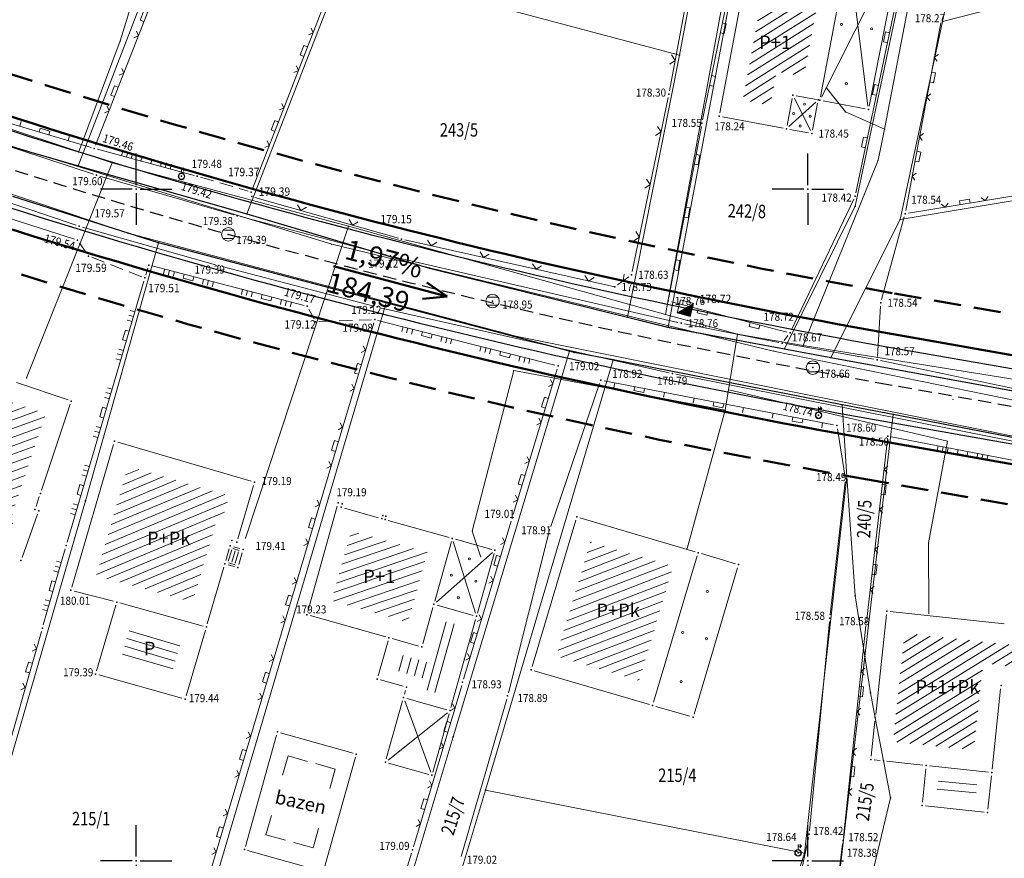
# Model space of a CAD drawing. Units: millimetres. Extents: x 24 to 7527748, y 13 to 4821752.
# Drawn here: x 7526841 to 7526915, y 4821200 to 4821263 of the extents above; entities that cross this region are included whole.
import ezdxf
from ezdxf.enums import TextEntityAlignment as Align

# ---------------------------------------------------------------- set-up
doc = ezdxf.new("R2010")
doc.units = ezdxf.units.MM
doc.header["$LTSCALE"] = 0.5
doc.linetypes.add('BAKU_D_STANDS PLAN$0${ Diamond }', pattern=[12, 4, -2, 2, 2, -2])
doc.linetypes.add('CRTICE', pattern=[3, 2, -1])
for name, color, linetype, lineweight in [('0 javno', 5, 'GRJAVNANAMENA', 30), ('101_Parcele_granice', 7, 'Continuous', 13), ('102_Broj_parcele', 7, 'Continuous', 13), ('104_Objekti_granice', 1, 'Continuous', 13), ('106_Objekti_srafure', 1, 'Continuous', 13), ('107_Detalj_linije', 1, 'Continuous', 13), ('108_Topografski_znaci', 1, 'Continuous', 13), ('109_Elektro', 11, 'Continuous', 13), ('110_Vodovod', 5, 'Continuous', 13), ('121_Detaljne_tacke_kote', 32, 'Continuous', 13), ('128_Telekomunikacije', 6, 'Continuous', 13), ('132_Spratnost', 7, 'Continuous', 13), ('GRADJ-LINIJA', 6, 'BAKU_D_STANDS PLAN$0${ Diamond }', 50), ('Saobracaj', 7, 'Continuous', 30)]:
    doc.layers.add(name, color=color, linetype=linetype, lineweight=lineweight)
for name, color, linetype in [('0 saobraćajnica', 8, 'Continuous'), ('115_Katastarske_tacke', 7, 'Continuous'), ('116_Katastarske_tacke_objekti', 7, 'Continuous'), ('120_Detaljne_tacke', 7, 'Continuous'), ('130_Detaljne_konstruisane_tacke', 7, 'Continuous'), ('Opis Lista', 7, 'Continuous'), ('Opis_lista', 7, 'Continuous'), ('S_nivelacija', 7, 'Continuous')]:
    doc.layers.add(name, color=color, linetype=linetype)
doc.styles.add('kote', font='geodet__.shx')
doc.styles.add('nivelacija', font='times.ttf', dxfattribs={"height": 2})
doc.styles.add('style1', font='txt')
doc.linetypes.add('GRJAVNANAMENA', pattern='A,0,[133,URB3.SHX,S=0.0625,R=0,X=0,Y=0],3.5', length=3.5)
doc.linetypes.add('REGLINE', pattern='A,10,-0.5,["RL",Standard,S=2,R=0,X=0,Y=0],-4', length=14.5)

# ---------------------------------------------------------------- blocks, each defined once
blk = doc.blocks.new('T388')
at = {"linetype": 'Continuous'}
for p, q in [((-0.8, 0.6), (0.8, 0.6)), ((0.8, -0.6), (-0.8, -0.6))]:
    blk.add_line(p, q, dxfattribs=at)
blk.add_circle((0, 0), 1, dxfattribs=at)
blk = doc.blocks.new('T457')
at = {"linetype": 'Continuous'}
for p, q in [((0, 0.5), (0, 1.25)), ((0, 1), (0.5, 1)), ((0.5, 1), (0.25, 1.25)), ((0.5, 1), (0.25, 0.75))]:
    blk.add_line(p, q, dxfattribs=at)
for radius in [0.5, 0.43]:
    blk.add_circle((0, 0), radius, dxfattribs=at)
blk = doc.blocks.new('L18')
at = {"linetype": 'Continuous'}
for p, q in [((-0.9375, 0.1875), (-0.9375, 0)), ((-0.75, 0), (-0.75, 0.1875)), ((-0.5625, 0.1875), (-0.5625, 0)), ((-0.1875, 0.15), (0.1875, 0.15)), ((-0.1875, 0), (-0.1875, 0.15)), ((0.1875, 0.15), (0.1875, 0)), ((0.5625, 0.1875), (0.5625, 0)), ((0.75, 0), (0.75, 0.1875)), ((0.9375, 0.1875), (0.9375, 0))]:
    blk.add_line(p, q, dxfattribs=at)
blk = doc.blocks.new('L22')
at = {"linetype": 'Continuous'}
for p, q in [((-0.881, 0.131), (-0.75, 0)), ((-0.75, 0), (-0.618, 0.131)), ((-0.187, 0.15), (0.188, 0.15)), ((-0.187, 0), (-0.187, 0.15)), ((0.188, 0.15), (0.188, 0)), ((0.619, 0.131), (0.75, 0)), ((0.75, 0), (0.882, 0.131))]:
    blk.add_line(p, q, dxfattribs=at)
blk = doc.blocks.new('L20')
at = {"linetype": 'Continuous'}
for p, q in [((-0.9375, 0), (-0.9375, 0.1875)), ((-0.1875, 0), (-0.1875, 0.15)), ((-0.1875, 0.15), (0.1875, 0.15)), ((0.1875, 0.15), (0.1875, 0)), ((0.9375, 0), (0.9375, 0.1875))]:
    blk.add_line(p, q, dxfattribs=at)
blk = doc.blocks.new('L5')
at = {"linetype": 'Continuous'}
for p, q in [((-0.1875, 0.15), (0.1875, 0.15)), ((-0.1875, 0), (-0.1875, 0.15)), ((0.1875, 0.15), (0.1875, 0))]:
    blk.add_line(p, q, dxfattribs=at)
blk = doc.blocks.new('L12')
at = {"linetype": 'Continuous'}
for p, q in [((-0.175, 0.175), (0, 0)), ((0, 0), (0.175, 0.175))]:
    blk.add_line(p, q, dxfattribs=at)
blk = doc.blocks.new('T552')
at = {"linetype": 'Continuous'}
for p, q in [((1, 1), (-1, -1)), ((1, 1), (-1, 1)), ((-1, 1), (-1, -1)), ((-0.9, -1), (1, 0.9)), ((1, 0.8), (-0.8, -1)), ((-0.7, -1), (1, 0.7)), ((1, 0.6), (-0.6, -1)), ((-0.5, -1), (1, 0.5)), ((1, 0.4), (-0.4, -1)), ((-0.3, -1), (1, 0.3)), ((1, 0.2), (-0.2, -1)), ((-0.1, -1), (1, 0.1)), ((1, 0), (0, -1)), ((1, -1), (1, 1)), ((-1, -1), (1, -1)), ((0.1, -1), (1, -0.1)), ((1, -0.2), (0.2, -1)), ((0.3, -1), (1, -0.3)), ((1, -0.4), (0.4, -1)), ((0.5, -1), (1, -0.5)), ((1, -0.6), (0.6, -1)), ((0.7, -1), (1, -0.7)), ((1, -0.8), (0.8, -1)), ((0.9, -1), (1, -0.9))]:
    blk.add_line(p, q, dxfattribs=at)
blk = doc.blocks.new('KRSTIC')
at = {"layer": 'Opis Lista'}
for p, q in [((0, 0.6), (0, 5.3)), ((0.6, 0), (5.3, 0)), ((-0.6, 0), (-5.3, 0)), ((0, -0.6), (0, -5.3))]:
    blk.add_line(p, q, dxfattribs=at)
blk.add_point((0, 0), dxfattribs=at)

msp = doc.modelspace()

# ---------------------------------------------------------------- hatches: boundary and pattern name
at = {"layer": '106_Objekti_srafure'}
h = msp.add_hatch(dxfattribs=at)
h.set_pattern_fill('LINE', color=256, scale=6, angle=32.16222, style=0)
h.set_pattern_definition([(32.162222222, (0, 0), (-0.319390935413, 0.5079265994), [])])
h.paths.add_polyline_path([(7526897.694, 4821258.753), (7526899.708, 4821258.373), (7526900.941, 4821264.907), (7526896.863, 4821265.677), (7526895.157, 4821256.636), (7526897.221, 4821256.247)])
h = msp.add_hatch(dxfattribs=at)
h.set_pattern_fill('LINE', color=256, scale=6, angle=20.08222, style=0)
h.set_pattern_definition([(20.082222222, (0, 0), (-0.206020977104, 0.563520502727), [])])
h.paths.add_polyline_path([(7526840.823, 4821225.132), (7526840.576, 4821225.22), (7526841.437, 4821227.824), (7526843.262, 4821233.275), (7526838.944, 4821234.724), (7526839.132, 4821235.29), (7526838.999, 4821235.334), (7526838.802, 4821234.744), (7526838.558, 4821234.829), (7526835.756, 4821226.703), (7526835.425, 4821225.74), (7526840.329, 4821224.052), (7526840.441, 4821224.299), (7526840.516, 4821224.271)])
h = msp.add_hatch(dxfattribs=at)
h.set_pattern_fill('LINE', color=256, scale=6, angle=22.63778, style=0)
h.set_pattern_definition([(22.637777778, (0, 0), (-0.230942372763, 0.553773979582), [])])
h.paths.add_polyline_path([(7526855.161, 4821222.527), (7526855.555, 4821223.871), (7526856.09, 4821225.694), (7526856.474, 4821225.581), (7526856.936, 4821227.157), (7526849.4, 4821229.367), (7526847.005, 4821221.199), (7526848.93, 4821220.709), (7526854.198, 4821219.244)])
h = msp.add_hatch(dxfattribs=at)
h.set_pattern_fill('LINE', color=256, scale=6, angle=18.83, style=0)
h.set_pattern_definition([(18.83, (0, 0), (-0.193656789256, 0.56788823546), [])])
h.paths.add_polyline_path([(7526870.715, 4821219.492), (7526871.686, 4821222.959), (7526867.944, 4821224.008), (7526866.005, 4821224.551), (7526864.549, 4821219.356), (7526869.219, 4821218.047), (7526870.231, 4821217.764)])
h = msp.add_hatch(dxfattribs=at)
h.set_pattern_fill('LINE', color=256, scale=6, angle=20.98806, style=0)
h.set_pattern_definition([(20.9880555556, (0, 0), (-0.214903991014, 0.56019306908), [])])
h.paths.add_polyline_path([(7526889.981, 4821221.916), (7526883.81, 4821223.73), (7526881.269, 4821215.224), (7526887.44, 4821213.41)])
h = msp.add_hatch(dxfattribs=at)
h.set_pattern_fill('LINE', color=256, scale=6, angle=343.59972, style=0)
h.set_pattern_definition([(343.599722222, (0, 0), (0.169407664635, 0.57558756342), [])])
h.paths.add_polyline_path([(7526853.354, 4821216.365), (7526849.567, 4821217.418), (7526848.837, 4821214.929), (7526852.624, 4821213.877)])
h = msp.add_hatch(dxfattribs=at)
h.set_pattern_fill('LINE', color=256, scale=6, angle=74.36778, style=0)
h.set_pattern_definition([(74.367777778, (0, 0), (-0.577806706994, 0.16167686709), [])])
h.paths.add_polyline_path([(7526872.852, 4821217.855), (7526874.104, 4821217.504), (7526872.675, 4821212.405), (7526871.135, 4821212.837), (7526871.35, 4821213.607), (7526869.184, 4821214.215), (7526869.508, 4821215.37), (7526871.963, 4821214.682)])
h = msp.add_hatch(dxfattribs=at)
h.set_pattern_fill('LINE', color=256, scale=6, angle=31.66306, style=0)
h.set_pattern_definition([(31.6630555556, (0, 0), (-0.3149537622, 0.510689854683), [])])
h.paths.add_polyline_path([(7526913.058, 4821214.694), (7526915.439, 4821214.434), (7526915.609, 4821216.021), (7526914.718, 4821216.119), (7526907.212, 4821216.928), (7526906.521, 4821210.471), (7526906.35, 4821208.862), (7526908.985, 4821208.581), (7526912.368, 4821208.221)])
h = msp.add_hatch(dxfattribs=at)
h.set_pattern_fill('LINE', color=256, scale=6, angle=354.66331, style=0)
h.set_pattern_definition([(354.663312463, (0, 0), (0.055804889533, 0.59739920849), [])])
h.paths.add_polyline_path([(7526909.715, 4821205.989), (7526909.609, 4821204.995), (7526912.494, 4821204.687), (7526912.6, 4821205.682)])

# ---------------------------------------------------------------- linework, layer by layer
at = {"layer": '0 javno', "linetype": 'REGLINE', "lineweight": 50}
msp.add_line((7526904.553, 4821231.401), (7526938.287, 4821225.443), dxfattribs=at)
msp.add_lwpolyline([(7526827.983, 4821259.657, 0.040437), (7526905.945, 4821239.279)], format="xyb", dxfattribs=at)
msp.add_lwpolyline([(7526905.945, 4821239.279), (7526939.678, 4821233.321)], dxfattribs=at)
msp.add_arc((7526992.742, 4821730.672), 507, 250.72044, 259.98291, dxfattribs=at)
at = {"layer": '0 saobraćajnica'}
for points in [[(7526833.26, 4821255.32), (7526845.68, 4821251.73), (7526858.23, 4821248.16), (7526871.83, 4821244.12), (7526886.57, 4821240.47), (7526889.565, 4821239.728), (7526898.26, 4821238.11), (7526901.73, 4821237.46), (7526922.1, 4821233.73), (7526961.69, 4821228.15), (7526975.91, 4821228.51)], [(7526975.37, 4821224.57), (7526970.37, 4821224.36), (7526966.5, 4821224.19), (7526959.93, 4821223.91), (7526946.85, 4821225.72), (7526941.9, 4821226.41), (7526923.52, 4821229.93), (7526906.35, 4821233.21), (7526902.56, 4821233.93), (7526885.5, 4821237.28), (7526882.6, 4821237.84), (7526882.25, 4821237.93), (7526868.61, 4821241.53), (7526851.66, 4821246), (7526840.8, 4821249.46)]]:
    msp.add_lwpolyline(points, dxfattribs=at)
at = {"layer": '101_Parcele_granice', "linetype": 'Continuous'}
for p, q in [((7526845.68, 4821251.73), (7526872.26, 4821320.62)), ((7526903.53, 4821248.72), (7526909.67, 4821277.82)), ((7526910.03, 4821262.47), (7526913.17, 4821277.2)), ((7526963.78, 4821276.4), (7526910.03, 4821262.47)), ((7526890.45, 4821259.97), (7526892.3, 4821269.82)), ((7526858.23, 4821248.16), (7526865.44, 4821266.64)), ((7526865.44, 4821266.64), (7526890.45, 4821259.97)), ((7526894.64, 4821266.43), (7526889.61, 4821239.72)), ((7526906.89, 4821247.74), (7526910.03, 4821262.47)), ((7526890.45, 4821259.97), (7526886.57, 4821240.47)), ((7526845.68, 4821251.73), (7526833.26, 4821255.32)), ((7526845.68, 4821251.73), (7526858.23, 4821248.16)), ((7526922.05, 4821250.27), (7526906.89, 4821247.74)), ((7526851.66, 4821246), (7526840.8, 4821249.46)), ((7526871.83, 4821244.12), (7526858.23, 4821248.16)), ((7526898.26, 4821238.11), (7526903.53, 4821248.72)), ((7526906.89, 4821247.74), (7526901.73, 4821237.46)), ((7526851.66, 4821246), (7526846.23, 4821226.8)), ((7526868.61, 4821241.53), (7526851.66, 4821246)), ((7526886.57, 4821240.47), (7526871.83, 4821244.12)), ((7526868.61, 4821241.53), (7526850.75, 4821181.09)), ((7526882.25, 4821237.93), (7526868.61, 4821241.53)), ((7526889.61, 4821239.72), (7526886.57, 4821240.47)), ((7526898.26, 4821238.11), (7526889.61, 4821239.72)), ((7526873.61, 4821209.21), (7526882.25, 4821237.93)), ((7526882.6, 4821237.84), (7526882.25, 4821237.93)), ((7526885.5, 4821237.28), (7526882.6, 4821237.84)), ((7526901.73, 4821237.46), (7526898.26, 4821238.11)), ((7526876, 4821205.26), (7526885.5, 4821237.28)), ((7526902.56, 4821233.93), (7526885.5, 4821237.28)), ((7526901.73, 4821237.46), (7526922.1, 4821233.73)), ((7526906.35, 4821233.21), (7526902.56, 4821233.93)), ((7526902.92, 4821228.61), (7526902.56, 4821233.93)), ((7526904.25, 4821215.2), (7526906.35, 4821233.21)), ((7526923.52, 4821229.93), (7526906.35, 4821233.21)), ((7526899.76, 4821200.55), (7526902.92, 4821228.61)), ((7526903.53, 4821219.72), (7526902.92, 4821228.61)), ((7526846.23, 4821226.8), (7526835.07, 4821188.36)), ((7526903.53, 4821219.72), (7526904.25, 4821215.2)), ((7526904.25, 4821215.2), (7526901.53, 4821191.89)), ((7526904.68, 4821212.49), (7526904.25, 4821215.2)), ((7526904.68, 4821212.49), (7526905.03, 4821210.63)), ((7526905.03, 4821210.63), (7526905.63, 4821207.43)), ((7526873.61, 4821209.21), (7526863.48, 4821175.75)), ((7526905.63, 4821207.43), (7526906.15, 4821204.67)), ((7526871.57, 4821190.53), (7526876, 4821205.26)), ((7526899.76, 4821200.55), (7526876, 4821205.26)), ((7526906.15, 4821204.67), (7526902.98, 4821191.42)), ((7526899.76, 4821200.55), (7526894.29, 4821183.44))]:
    msp.add_line(p, q, dxfattribs=at)
at = {"layer": '104_Objekti_granice'}
for p, q in [((7526907.027, 4821268.593), (7526904.565, 4821256.184)), ((7526895.62, 4821267.183), (7526893.452, 4821255.686)), ((7526900.95, 4821256.866), (7526902.646, 4821265.858)), ((7526899.135, 4821256.954), (7526900.658, 4821256.667)), ((7526898.463, 4821254.74), (7526898.843, 4821256.755)), ((7526900.736, 4821256.398), (7526900.356, 4821254.383)), ((7526904.271, 4821255.985), (7526901.15, 4821256.574)), ((7526893.651, 4821255.394), (7526898.171, 4821254.541)), ((7526900.064, 4821254.184), (7526898.662, 4821254.448)), ((7526841.077, 4821235.59), (7526844.923, 4821234.3)), ((7526845.081, 4821233.983), (7526842.939, 4821227.587)), ((7526848.623, 4821231.158), (7526858.557, 4821228.244)), ((7526845.198, 4821220.369), (7526848.313, 4821230.988)), ((7526858.727, 4821227.934), (7526857.561, 4821223.96)), ((7526842.782, 4821227.113), (7526842.538, 4821226.377)), ((7526862.768, 4821218.557), (7526864.966, 4821226.4)), ((7526865.495, 4821226.252), (7526868.047, 4821225.537)), ((7526842.656, 4821225.805), (7526841.504, 4821222.575)), ((7526868.769, 4821225.334), (7526873.295, 4821224.066)), ((7526879.472, 4821214.45), (7526882.728, 4821225.35)), ((7526883.04, 4821225.52), (7526891.61, 4821223)), ((7526873.776, 4821223.931), (7526876.472, 4821223.175)), ((7526856.924, 4821223.209), (7526856.671, 4821222.345)), ((7526857.714, 4821223.237), (7526857.234, 4821223.378)), ((7526873.468, 4821223.758), (7526872.227, 4821219.328)), ((7526857.63, 4821222.063), (7526857.884, 4821222.927)), ((7526876.646, 4821222.867), (7526875.404, 4821218.438)), ((7526891.778, 4821222.69), (7526888.522, 4821211.79)), ((7526892.09, 4821222.859), (7526894.61, 4821222.111)), ((7526856.53, 4821221.865), (7526855.292, 4821217.643)), ((7526856.84, 4821222.035), (7526857.32, 4821221.894)), ((7526894.779, 4821221.8), (7526891.531, 4821210.92)), ((7526848.301, 4821219.321), (7526845.37, 4821220.067)), ((7526847.04, 4821214.132), (7526848.473, 4821219.019)), ((7526854.981, 4821217.47), (7526848.785, 4821219.192)), ((7526872.092, 4821218.847), (7526871.338, 4821216.155)), ((7526872.4, 4821219.02), (7526875.096, 4821218.265)), ((7526868.574, 4821216.67), (7526862.941, 4821218.249)), ((7526875.269, 4821217.956), (7526873.436, 4821211.413)), ((7526905.057, 4821210.879), (7526905.853, 4821218.331)), ((7526906.129, 4821218.553), (7526914.631, 4821217.637)), ((7526855.151, 4821217.163), (7526853.718, 4821212.275)), ((7526871.029, 4821215.982), (7526869.055, 4821216.535)), ((7526868.019, 4821213.762), (7526868.747, 4821216.362)), ((7526853.406, 4821212.102), (7526847.21, 4821213.825)), ((7526888.21, 4821211.62), (7526879.64, 4821214.14)), ((7526869.877, 4821212.982), (7526868.192, 4821213.454)), ((7526869.969, 4821212.385), (7526870.05, 4821212.674)), ((7526873.127, 4821211.24), (7526870.143, 4821212.077)), ((7526914.363, 4821212.791), (7526913.727, 4821206.819)), ((7526869.834, 4821211.903), (7526868.62, 4821207.57)), ((7526891.22, 4821210.749), (7526888.69, 4821211.481)), ((7526872.086, 4821206.599), (7526873.301, 4821210.932)), ((7526904.726, 4821207.779), (7526905.004, 4821210.381)), ((7526860.445, 4821209.342), (7526858.124, 4821201.061)), ((7526866.145, 4821208.004), (7526860.753, 4821209.515)), ((7526863.998, 4821199.415), (7526866.319, 4821207.696)), ((7526868.793, 4821207.262), (7526871.778, 4821206.425)), ((7526905.381, 4821207.457), (7526904.949, 4821207.503)), ((7526908.578, 4821207.116), (7526905.879, 4821207.404)), ((7526913.451, 4821206.597), (7526909.075, 4821207.063)), ((7526908.535, 4821204.355), (7526908.8, 4821206.841)), ((7526913.673, 4821206.321), (7526913.408, 4821203.836)), ((7526913.133, 4821203.613), (7526908.757, 4821204.08)), ((7526858.297, 4821200.753), (7526863.69, 4821199.242))]:
    msp.add_line(p, q, dxfattribs=at)
at = {"layer": '106_Objekti_srafure'}
for p, q in [((7526902.832, 4821269.396), (7526904.485, 4821256.187)), ((7526901.017, 4821256.844), (7526906.963, 4821268.615)), ((7526900.597, 4821256.475), (7526898.602, 4821254.663)), ((7526899.001, 4821256.777), (7526900.198, 4821254.362)), ((7526873.61, 4821223.76), (7526875.263, 4821218.436)), ((7526872.347, 4821219.253), (7526876.526, 4821222.942)), ((7526869.988, 4821211.909), (7526871.933, 4821206.593)), ((7526868.748, 4821207.485), (7526873.173, 4821211.017)), ((7526860.903, 4821206.356), (7526861.308, 4821207.8)), ((7526861.308, 4821207.8), (7526862.752, 4821207.395)), ((7526863.37, 4821207.224), (7526864.814, 4821206.819)), ((7526864.41, 4821205.375), (7526864.814, 4821206.819)), ((7526859.661, 4821201.926), (7526860.066, 4821203.371)), ((7526859.661, 4821201.926), (7526861.106, 4821201.522)), ((7526863.168, 4821200.946), (7526863.573, 4821202.39)), ((7526861.724, 4821201.35), (7526863.168, 4821200.946))]:
    msp.add_line(p, q, dxfattribs=at)
at = {"layer": '107_Detalj_linije'}
for p, q in [((7526879.639, 4821304.011), (7526858.654, 4821250.015)), ((7526854.362, 4821272.138), (7526846.971, 4821253.268)), ((7526889.709, 4821257.306), (7526892.012, 4821269.726)), ((7526892.174, 4821255.154), (7526894.95, 4821268.851)), ((7526907.617, 4821268.916), (7526903.586, 4821249.713)), ((7526907.292, 4821248.416), (7526909.899, 4821262.385)), ((7526833.87, 4821256.89), (7526846.64, 4821253.107)), ((7526886.93, 4821243.865), (7526889.612, 4821256.815)), ((7526846.808, 4821251.105), (7526832.356, 4821255.877)), ((7526889.65, 4821241.919), (7526892.077, 4821254.664)), ((7526847.121, 4821252.97), (7526854.306, 4821251.025)), ((7526830.556, 4821252.334), (7526845.52, 4821247.326)), ((7526857.273, 4821248.082), (7526847.286, 4821250.958)), ((7526907.493, 4821248.21), (7526921.876, 4821250.565)), ((7526858.836, 4821249.375), (7526869.516, 4821246.344)), ((7526903.427, 4821249.243), (7526898.79, 4821239.515)), ((7526840.291, 4821247.92), (7526845.399, 4821246.272)), ((7526868.678, 4821245.09), (7526857.756, 4821247.95)), ((7526905.496, 4821241.783), (7526907.18, 4821247.929)), ((7526845.997, 4821247.179), (7526855.913, 4821244.372)), ((7526845.779, 4821245.99), (7526846.307, 4821245.225)), ((7526870, 4821246.217), (7526885.635, 4821242.715)), ((7526890.331, 4821240.073), (7526869.163, 4821244.97)), ((7526850.719, 4821243.629), (7526850.861, 4821244.103)), ((7526850.719, 4821243.629), (7526850.861, 4821244.103)), ((7526851.175, 4821244.28), (7526862.496, 4821241.342)), ((7526856.396, 4821244.241), (7526867.686, 4821241.287)), ((7526844.858, 4821223.708), (7526850.576, 4821243.149)), ((7526885.838, 4821242.862), (7526886.677, 4821243.473)), ((7526898.441, 4821239.353), (7526889.845, 4821241.61)), ((7526862.855, 4821241.059), (7526863.237, 4821240.343)), ((7526868.171, 4821241.169), (7526889.68, 4821236.318)), ((7526905.187, 4821237.55), (7526905.414, 4821241.292)), ((7526850.208, 4821181.354), (7526867.685, 4821240.049)), ((7526881.18, 4821236.899), (7526867.999, 4821240.228)), ((7526897.85, 4821238.591), (7526890.82, 4821239.968)), ((7526898.528, 4821239.093), (7526898.25, 4821238.739)), ((7526904.926, 4821237.343), (7526898.342, 4821238.499)), ((7526918.238, 4821234.525), (7526905.416, 4821237.248)), ((7526878.066, 4821225.767), (7526881.35, 4821236.599)), ((7526880.859, 4821224.88), (7526884.503, 4821235.54)), ((7526884.83, 4821235.729), (7526901.918, 4821232.446)), ((7526890.169, 4821236.214), (7526917.768, 4821230.733)), ((7526902.204, 4821232.152), (7526902.773, 4821228.708)), ((7526905.936, 4821231.353), (7526904.387, 4821217.982)), ((7526922.804, 4821228.376), (7526906.21, 4821231.555)), ((7526902.786, 4821228.213), (7526901.679, 4821218.301)), ((7526874.376, 4821213.526), (7526877.921, 4821225.288)), ((7526877.715, 4821212.508), (7526880.717, 4821224.402)), ((7526844.718, 4821223.228), (7526843.083, 4821217.554)), ((7526901.627, 4821217.804), (7526900.132, 4821202.211)), ((7526904.332, 4821217.485), (7526902.651, 4821201.761)), ((7526842.944, 4821217.073), (7526834.724, 4821188.547)), ((7526870.653, 4821201.041), (7526874.233, 4821213.047)), ((7526874.189, 4821200.312), (7526877.584, 4821212.026)), ((7526900.056, 4821201.717), (7526897.684, 4821190.556)), ((7526902.594, 4821201.264), (7526901.082, 4821189.042)), ((7526867.767, 4821191.752), (7526870.507, 4821200.562))]:
    msp.add_line(p, q, dxfattribs=at)
at = {"layer": '107_Detalj_linije', "linetype": 'CRTICE'}
for p, q in [((7526854.788, 4821250.889), (7526858.324, 4821249.852)), ((7526846.682, 4821244.929), (7526850.414, 4821243.48)), ((7526863.604, 4821240.134), (7526867.506, 4821240.28))]:
    msp.add_line(p, q, dxfattribs=at)
at = {"layer": '108_Topografski_znaci'}
for p, q in [((7526856.853, 4821222.291), (7526857.106, 4821223.155)), ((7526857.112, 4821222.215), (7526857.365, 4821223.079)), ((7526857.672, 4821223.093), (7526857.192, 4821223.234)), ((7526857.371, 4821222.139), (7526857.625, 4821223.003)), ((7526856.883, 4821222.179), (7526857.362, 4821222.038))]:
    msp.add_line(p, q, dxfattribs=at)
for centre in [(7526902.509, 4821262.264), (7526904.761, 4821261.932), (7526902.874, 4821257.85), (7526899.762, 4821256.324), (7526898.947, 4821255.628), (7526900.185, 4821255.426), (7526899.432, 4821254.7), (7526874.808, 4821222.475), (7526873.468, 4821221.262), (7526875.282, 4821220.812), (7526873.988, 4821219.576), (7526892.528, 4821220.045), (7526890.691, 4821216.989), (7526892.46, 4821216.525), (7526890.57, 4821213.332)]:
    msp.add_circle(centre, 0.08, dxfattribs=at)
at = {"layer": '109_Elektro'}
msp.add_lwpolyline([(7526792.04, 4821269.33), (7526819.53, 4821260.17), (7526834.12, 4821255.2), (7526864.56, 4821245.9), (7526897.45, 4821237.94), (7526919.34, 4821233.47), (7526946.47, 4821229.07), (7526963.24, 4821228.43), (7526982.93, 4821229.87), (7527002.13, 4821232.9), (7527017.4, 4821237.13), (7527031.28, 4821241.66), (7527061.13, 4821254.56), (7527083.42, 4821264.92), (7527112.65, 4821278.71), (7527123.2, 4821284.27), (7527147.1, 4821295.84)], dxfattribs=at)
for p in [(7526864.56, 4821245.9), (7526897.45, 4821237.94)]:
    msp.add_point(p, dxfattribs=at)
at = {"layer": '110_Vodovod'}
msp.add_lwpolyline([(7527069.26, 4821254.733), (7527023.447, 4821236.327), (7526986.808, 4821226.532), (7526956.917, 4821225.397), (7526927.537, 4821229.139), (7526878.37, 4821239.022), (7526849.398, 4821246.714), (7526813.538, 4821258.711), (7526787.703, 4821267.837)], dxfattribs=at)
for p in [(7526849.398, 4821246.714), (7526878.37, 4821239.022)]:
    msp.add_point(p, dxfattribs=at)
at = {"layer": '115_Katastarske_tacke', "linetype": 'Continuous'}
for p in [(7526910.03, 4821262.47), (7526890.45, 4821259.97), (7526845.68, 4821251.73), (7526858.23, 4821248.16), (7526903.53, 4821248.72), (7526906.89, 4821247.74), (7526851.66, 4821246), (7526871.83, 4821244.12), (7526868.61, 4821241.53), (7526886.57, 4821240.47), (7526889.61, 4821239.72), (7526882.25, 4821237.93), (7526882.6, 4821237.84), (7526898.26, 4821238.11), (7526885.5, 4821237.28), (7526901.73, 4821237.46), (7526902.56, 4821233.93), (7526906.35, 4821233.21), (7526902.92, 4821228.61), (7526846.23, 4821226.8), (7526903.53, 4821219.72), (7526904.25, 4821215.2), (7526904.68, 4821212.49), (7526905.03, 4821210.63), (7526873.61, 4821209.21), (7526905.63, 4821207.43), (7526876, 4821205.26), (7526906.15, 4821204.67), (7526899.76, 4821200.55)]:
    msp.add_point(p, dxfattribs=at)
at = {"layer": '116_Katastarske_tacke_objekti', "linetype": 'Continuous'}
for p in [(7526845.16, 4821234.22), (7526842.86, 4821227.35), (7526842.46, 4821226.14), (7526842.74, 4821226.04), (7526882.8, 4821225.59), (7526841.42, 4821222.34), (7526891.85, 4821222.93), (7526894.85, 4821222.04), (7526905.88, 4821218.58), (7526879.4, 4821214.21), (7526914.39, 4821213.04), (7526888.45, 4821211.55), (7526891.46, 4821210.68), (7526904.7, 4821207.53), (7526913.7, 4821206.57)]:
    msp.add_point(p, dxfattribs=at)
at = {"layer": '120_Detaljne_tacke'}
for p in [(7526889.663, 4821257.06), (7526893.405, 4821255.44), (7526892.124, 4821254.909), (7526900.309, 4821254.138), (7526846.88, 4821253.036), (7526847.045, 4821251.027), (7526853.375, 4821250.953), (7526854.548, 4821250.96), (7526854.548, 4821250.96), (7526858.564, 4821249.782), (7526903.535, 4821249.468), (7526858.596, 4821249.444), (7526857.514, 4821248.013), (7526907.246, 4821248.17), (7526845.757, 4821247.247), (7526856.856, 4821246.633), (7526845.637, 4821246.196), (7526869.757, 4821246.276), (7526846.449, 4821245.02), (7526850.933, 4821244.343), (7526850.933, 4821244.343), (7526868.92, 4821245.026), (7526856.154, 4821244.304), (7526886.879, 4821243.62), (7526885.635, 4821242.715), (7526876.529, 4821241.665), (7526889.603, 4821241.673), (7526905.429, 4821241.541), (7526862.738, 4821241.28), (7526867.928, 4821241.224), (7526890.889, 4821241.141), (7526890.889, 4821241.141), (7526863.355, 4821240.123), (7526867.756, 4821240.289), (7526890.575, 4821240.016), (7526898.683, 4821239.29), (7526898.096, 4821238.543), (7526905.172, 4821237.3), (7526881.423, 4821236.838), (7526900.384, 4821236.707), (7526884.584, 4821235.776), (7526889.924, 4821236.263), (7526900.805, 4821233.164), (7526902.163, 4821232.399), (7526905.964, 4821231.602), (7526902.813, 4821228.461), (7526858.797, 4821228.174), (7526865.033, 4821226.641), (7526877.993, 4821225.528), (7526880.778, 4821224.644), (7526857.491, 4821223.72), (7526845.128, 4821220.129), (7526862.7, 4821218.316), (7526901.651, 4821218.052), (7526904.359, 4821217.733), (7526846.969, 4821213.892), (7526874.304, 4821213.287), (7526877.654, 4821212.266), (7526853.647, 4821212.036), (7526900.108, 4821201.962), (7526902.625, 4821201.512), (7526870.582, 4821200.801), (7526899.278, 4821200.586)]:
    msp.add_point(p, dxfattribs=at)
at = {"layer": '128_Telekomunikacije'}
for p, q in [((7526848.207, 4821251.968), (7526841.839, 4821235.948)), ((7526865.808, 4821247.231), (7526858.124, 4821224.019))]:
    msp.add_line(p, q, dxfattribs=at)
for points in [[(7526889.401, 4821240.675), (7526900.861, 4821303.25), (7526891.65, 4821305.93)], [(7526905.718, 4821254.452), (7526910.812, 4821280.863), (7526914.429, 4821298.545), (7526921.26, 4821298.143)], [(7526853.275, 4821275.476), (7526848.807, 4821261.034), (7526845.712, 4821252.733)], [(7526826.684, 4821259.098), (7526848.207, 4821251.968), (7526865.808, 4821247.231), (7526889.401, 4821240.675), (7526894.769, 4821239.207), (7526899.663, 4821238.355), (7526955.336, 4821229.415), (7526972.497, 4821229.426)], [(7526899.663, 4821238.355), (7526905.231, 4821252.153), (7526905.718, 4821254.452), (7526902.805, 4821255.745), (7526901.368, 4821257.556)], [(7526894.769, 4821239.207), (7526893.862, 4821233.531), (7526891.019, 4821223.246)], [(7526893.862, 4821233.531), (7526878.11, 4821236.488), (7526875.018, 4821224.537), (7526875.65, 4821222.594)], [(7526894.135, 4821235.052), (7526910.41, 4821231.234), (7526908.994, 4821223.659), (7526909.004, 4821218.375)]]:
    msp.add_lwpolyline(points, dxfattribs=at)
for p in [(7526848.807, 4821261.034), (7526902.805, 4821255.745), (7526905.718, 4821254.452), (7526848.207, 4821251.968), (7526905.231, 4821252.153), (7526865.808, 4821247.231), (7526889.401, 4821240.675), (7526891.028, 4821240.229), (7526891.963, 4821239.995), (7526894.769, 4821239.207), (7526899.663, 4821238.355), (7526878.11, 4821236.488), (7526841.839, 4821235.948), (7526910.809, 4821234.354), (7526893.862, 4821233.531), (7526858.124, 4821224.019), (7526875.018, 4821224.537), (7526891.019, 4821223.246), (7526908.994, 4821223.659)]:
    msp.add_point(p, dxfattribs=at)
at = {"layer": '130_Detaljne_konstruisane_tacke'}
for p in [(7526898.889, 4821257.001), (7526900.782, 4821256.644), (7526900.904, 4821256.621), (7526904.516, 4821255.939), (7526898.417, 4821254.495), (7526850.647, 4821243.389), (7526848.383, 4821231.228), (7526865.255, 4821226.319), (7526865.322, 4821226.56), (7526868.288, 4821225.469), (7526868.355, 4821225.71), (7526868.528, 4821225.402), (7526868.596, 4821225.642), (7526857.107, 4821223.832), (7526873.536, 4821223.998), (7526844.787, 4821223.468), (7526856.994, 4821223.448), (7526857.954, 4821223.167), (7526876.713, 4821223.108), (7526856.6, 4821222.105), (7526857.56, 4821221.824), (7526848.544, 4821219.259), (7526872.159, 4821219.088), (7526875.337, 4821218.197), (7526843.014, 4821217.313), (7526855.221, 4821217.403), (7526868.815, 4821216.603), (7526871.27, 4821215.915), (7526867.951, 4821213.521), (7526870.118, 4821212.914), (7526869.902, 4821212.144), (7526873.368, 4821211.172), (7526860.512, 4821209.583), (7526866.386, 4821207.937), (7526868.552, 4821207.329), (7526908.827, 4821207.09), (7526872.019, 4821206.358), (7526908.508, 4821204.107), (7526913.382, 4821203.587), (7526858.057, 4821200.82)]:
    msp.add_point(p, dxfattribs=at)
at = {"layer": 'GRADJ-LINIJA', "lineweight": 50}
msp.add_line((7526904.031, 4821228.447), (7526937.765, 4821222.488), dxfattribs=at)
msp.add_lwpolyline([(7526828.974, 4821262.489, 0.040437), (7526906.466, 4821242.233, 0.040437)], format="xyb", dxfattribs=at)
msp.add_lwpolyline([(7526906.466, 4821242.233), (7526940.2, 4821236.275)], dxfattribs=at)
msp.add_arc((7526992.742, 4821730.672), 510, 250.72044, 259.98291, dxfattribs=at)
at = {"layer": 'S_nivelacija', "lineweight": 50}
for p, q in [((7526864.679, 4821244.258), (7526873.158, 4821242.01)), ((7526873.158, 4821242.01), (7526871.628, 4821243.048)), ((7526873.158, 4821242.01), (7526871.318, 4821241.829))]:
    msp.add_line(p, q, dxfattribs=at)
at = {"layer": 'Saobracaj'}
for p, q in [((7526905.945, 4821239.279), (7526939.678, 4821233.321)), ((7526905.771, 4821238.294), (7526939.504, 4821232.336)), ((7526905.771, 4821238.294), (7526939.504, 4821232.336)), ((7526904.814, 4821232.878), (7526938.547, 4821226.92)), ((7526904.814, 4821232.878), (7526938.547, 4821226.92)), ((7526904.553, 4821231.401), (7526938.287, 4821225.443))]:
    msp.add_line(p, q, dxfattribs=at)
at = {"layer": 'Saobracaj', "linetype": 'CRTICE', "lineweight": -3}
msp.add_line((7526905.292, 4821235.586), (7526939.026, 4821229.628), dxfattribs=at)
msp.add_line((7526905.292, 4821235.586), (7526939.026, 4821229.628), dxfattribs=at)
at = {"layer": 'Saobracaj'}
for radius in [499, 500, 500, 505.5, 505.5, 507]:
    msp.add_arc((7526992.742, 4821730.672), radius, 250.72044, 259.98291, dxfattribs=at)
at = {"layer": 'Saobracaj', "linetype": 'CRTICE', "lineweight": -3}
msp.add_arc((7526992.742, 4821730.672), 502.75, 250.72044, 259.98291, dxfattribs=at)
msp.add_arc((7526992.742, 4821730.672), 502.75, 250.72044, 259.98291, dxfattribs=at)

# ---------------------------------------------------------------- block references
at = {"layer": '108_Topografski_znaci'}
for name, p, xscale, yscale, zscale, rotation in [('L22', (7526850.712, 4821262.82), 2.000000000112625, 2, 1.999999999995, 68.61037961365356), ('L22', (7526862.626, 4821260.235), 1.999999999995, 1.999999999995, 1.999999999995, 68.76203834858583), ('L5', (7526893.562, 4821262.003), 2, 2, 2, 258.5403302844099), ('L5', (7526906.012, 4821261.272), 2, 2, 2, 78.14441205809587), ('L12', (7526890.131, 4821259.583), 2, 2, 2, 79.49589073526495), ('L22', (7526909.146, 4821258.349), 1.999999999995, 1.999999999995, 1.999999999995, 259.4263540644199), ('L22', (7526848.524, 4821257.233), 2.000000000112625, 2, 1.999999999995, 68.61037961365356), ('L5', (7526892.767, 4821258.082), 2, 2, 2, 258.5403302844099), ('L5', (7526905.191, 4821257.357), 2, 2, 2, 78.14441205809587), ('L22', (7526860.453, 4821254.643), 1.999999999995, 1.999999999995, 1.999999999995, 68.76203834858583), ('L20', (7526843.132, 4821254.146), 2.000000000396852, 2, 1.999999999995, 343.4981417396732), ('L12', (7526889.083, 4821254.257), 2, 2, 2, 78.29824016434115), ('L5', (7526904.369, 4821253.442), 2, 2, 2, 78.14441205809587), ('L22', (7526908.045, 4821252.451), 1.999999999995, 1.999999999995, 1.999999999995, 259.4263540644199), ('L18', (7526850.714, 4821251.998), 1.999999999835824, 2, 1.999999999995, 344.8511531511155), ('L5', (7526891.612, 4821252.221), 2, 2, 2, 259.2164779237876), ('L12', (7526888.271, 4821250.34), 2, 2, 2, 78.29824016434115), ('L22', (7526911.724, 4821248.903), 1.999999999995, 1.999999999995, 1.999999999995, 9.29791525895592), ('L12', (7526862.252, 4821248.406), 2.000000000348718, 2, 2, 344.1536436324774), ('L5', (7526890.864, 4821248.291), 2, 2, 2, 259.2164779237876), ('L12', (7526866.1, 4821247.313), 2.000000000348718, 2, 2, 344.1536436324774), ('L12', (7526887.46, 4821246.423), 2, 2, 2, 78.29824016434115), ('L12', (7526871.963, 4821245.778), 2, 2, 2, 347.3743374758997), ('L12', (7526875.866, 4821244.903), 2, 2, 2, 347.3743374758997), ('L12', (7526879.769, 4821244.029), 2, 2, 2, 347.3743374758997), ('L5', (7526890.115, 4821244.362), 2, 2, 2, 259.2164779237876), ('L18', (7526853.931, 4821243.565), 2.000000000106863, 2, 1.999999999995, 165.4544285485901), ('L12', (7526886.257, 4821243.167), 2, 2, 2, 36.03339734702643), ('L12', (7526883.673, 4821243.155), 2, 2, 2, 347.3743374758997), ('L18', (7526859.739, 4821242.058), 2.000000000106863, 2, 1.999999999995, 165.4544285485901), ('T552', (7526890.889, 4821241.141), 0.499999999915632, 0.5, 0.5, 344.9455992454402), ('L18', (7526849.375, 4821239.065), 1.999999999525574, 2, 1.999999999995, 73.60919516452839), ('L5', (7526892.208, 4821240.989), 2, 2, 2, 165.2887148255799), ('L5', (7526896.077, 4821239.974), 2, 2, 2, 165.2887148255799), ('L18', (7526871.681, 4821239.298), 1.999999999995, 1.999999999995, 1.999999999995, 165.8294815836236), ('L22', (7526866.652, 4821236.579), 1.999999999995, 1.999999999995, 1.999999999995, 73.41922177515863), ('L18', (7526877.498, 4821237.829), 1.999999999995, 1.999999999995, 1.999999999995, 165.8294815836236), ('L22', (7526880.579, 4821234.054), 1.999999999995, 1.999999999995, 1.999999999995, 73.13090238930998), ('L20', (7526887.481, 4821235.22), 1.999999999995, 1.999999999995, 1.999999999995, 169.1255827877865), ('L18', (7526847.682, 4821233.309), 1.999999999525574, 2, 1.999999999995, 73.60919516452839), ('L20', (7526893.374, 4821234.088), 1.999999999995, 1.999999999995, 1.999999999995, 169.1255827877865), ('L22', (7526864.939, 4821230.828), 1.999999999995, 1.999999999995, 1.999999999995, 73.41922177515863), ('L20', (7526899.266, 4821232.956), 1.999999999995, 1.999999999995, 1.999999999995, 169.1255827877865), ('L18', (7526911.56, 4821230.53), 1.999999999995, 1.999999999995, 1.999999999995, 169.1540575084343), ('L22', (7526878.837, 4821228.312), 1.999999999995, 1.999999999995, 1.999999999995, 73.13090238930998), ('L18', (7526845.989, 4821227.552), 1.999999999525574, 2, 1.999999999995, 73.60919516452839), ('L22', (7526905.507, 4821227.648), 1.999999999995, 1.999999999995, 1.999999999995, 263.3952717883874), ('L22', (7526863.227, 4821225.078), 1.999999999995, 1.999999999995, 1.999999999995, 73.41922177515863), ('L22', (7526877.014, 4821222.28), 1.999999999995, 1.999999999995, 1.999999999995, 73.22988710001485), ('L22', (7526904.817, 4821221.687), 1.999999999995, 1.999999999995, 1.999999999995, 263.3952717883874), ('L18', (7526843.9, 4821220.391), 1.999999999995, 1.999999999995, 1.999999999995, 73.9250110056786), ('L22', (7526861.515, 4821219.327), 1.999999999995, 1.999999999995, 1.999999999995, 73.41922177515863), ('L22', (7526875.283, 4821216.535), 1.999999999995, 1.999999999995, 1.999999999995, 73.22988710001485), ('L22', (7526842.157, 4821214.341), 1.999999999995, 1.999999999995, 1.999999999995, 73.92501096941193), ('L22', (7526859.803, 4821213.577), 1.999999999995, 1.999999999995, 1.999999999995, 73.41922177515863), ('L22', (7526903.811, 4821212.606), 1.999999999995, 1.999999999995, 1.999999999995, 263.8988017344412), ('L22', (7526873.3, 4821209.919), 1.999999999995, 1.999999999995, 1.999999999995, 73.39759601087727), ('L22', (7526858.091, 4821207.826), 1.999999999995, 1.999999999995, 1.999999999995, 73.41922177515863), ('L22', (7526903.173, 4821206.64), 1.999999999995, 1.999999999995, 1.999999999995, 263.8988017344412), ('L22', (7526871.586, 4821204.169), 1.999999999995, 1.999999999995, 1.999999999995, 73.39759601087727), ('L22', (7526856.378, 4821202.076), 1.999999999995, 1.999999999995, 1.999999999995, 73.41922177515863)]:
    msp.add_blockref(name, p, dxfattribs=dict(at, xscale=xscale, yscale=yscale, zscale=zscale, rotation=rotation))
at = {"layer": '108_Topografski_znaci', "xscale": 0.5, "yscale": 0.5, "zscale": 0.5}
for name, p in [('T457', (7526853.375, 4821250.953)), ('T388', (7526856.856, 4821246.633)), ('T388', (7526876.529, 4821241.665)), ('T388', (7526900.384, 4821236.707)), ('T457', (7526900.805, 4821233.164)), ('T457', (7526899.278, 4821200.586))]:
    msp.add_blockref(name, p, dxfattribs=at)
at = {"layer": 'Opis_lista', "xscale": 0.5, "yscale": 0.5, "zscale": 0.5}
for p in [(7526850, 4821250), (7526900, 4821250), (7526850, 4821200), (7526900, 4821200)]:
    msp.add_blockref('KRSTIC', p, dxfattribs=at)

# ---------------------------------------------------------------- texts
at = {"layer": '102_Broj_parcele', "linetype": 'Continuous', "width": 0.8}
for s, p in [('243/5', (7526874.03, 4821254.41)), ('215/4', (7526890.29, 4821206.36)), ('215/1', (7526846.645, 4821203.13))]:
    msp.add_text(s, height=1, dxfattribs=at).set_placement(p, align=Align.MIDDLE_CENTER)
for s, rotation, p in [('242/8', 358.77115, (7526895.468, 4821248.365)), ('240/5', 88, (7526904.207, 4821225.438)), ('215/5', 82, (7526904.254, 4821204.389)), ('215/7', 72, (7526873.58, 4821203.33))]:
    msp.add_text(s, height=1, rotation=rotation, dxfattribs=at).set_placement(p, align=Align.MIDDLE_CENTER)
at = {"layer": '121_Detaljne_tacke_kote', "style": 'kote', "width": 0.9}
for s, height, p in [('178.27', 0.6, (7526907.972, 4821262.725)), ('178.30', 0.6, (7526887.203, 4821257.19)), ('178.55', 0.6, (7526889.859, 4821254.931)), ('178.24', 0.6, (7526893.045, 4821254.675)), ('178.45', 0.6, (7526900.809, 4821254.138)), ('179.48', 0.6, (7526854.126, 4821251.881)), ('179.37', 0.625, (7526856.835, 4821251.274)), ('179.60', 0.6, (7526845.24, 4821250.594)), ('179.39', 0.625, (7526859.116, 4821249.812)), ('178.42', 0.6, (7526901.023, 4821249.37)), ('178.54', 0.6, (7526907.702, 4821249.209)), ('179.57', 0.6, (7526846.892, 4821248.199)), ('179.15', 0.625, (7526868.179, 4821247.765)), ('179.38', 0.6, (7526854.949, 4821247.627)), ('179.39', 0.6, (7526857.452, 4821246.222)), ('179.59', 0.625, (7526845.461, 4821244.14)), ('179.12', 0.6, (7526867.261, 4821244.452)), ('179.39', 0.6, (7526854.345, 4821244.013)), ('178.63', 0.6, (7526887.379, 4821243.62)), ('179.51', 0.625, (7526850.892, 4821242.632)), ('178.73', 0.6, (7526886.135, 4821242.715)), ('178.72', 0.625, (7526891.958, 4821241.828)), ('178.95', 0.6, (7526877.257, 4821241.407)), ('178.76', 0.6, (7526890.103, 4821241.673)), ('178.54', 0.6, (7526905.929, 4821241.541)), ('179.12', 0.6, (7526866.007, 4821241.009)), ('178.72', 0.6, (7526896.714, 4821240.495)), ('179.12', 0.625, (7526861.027, 4821239.925)), ('179.08', 0.6, (7526865.365, 4821239.684)), ('178.76', 0.6, (7526891.075, 4821240.016)), ('178.67', 0.6, (7526898.818, 4821238.959)), ('178.57', 0.6, (7526905.711, 4821237.928)), ('179.02', 0.6, (7526882.225, 4821236.819)), ('178.92', 0.6, (7526885.443, 4821236.248)), ('178.66', 0.6, (7526900.884, 4821236.258)), ('178.79', 0.6, (7526888.782, 4821235.735)), ('178.60', 0.6, (7526902.85, 4821232.239)), ('178.50', 0.6, (7526903.807, 4821231.201)), ('179.19', 0.6, (7526859.325, 4821228.27)), ('178.49', 0.6, (7526900.621, 4821228.556)), ('179.19', 0.6, (7526864.903, 4821227.432)), ('179.01', 0.6, (7526875.936, 4821225.825)), ('178.91', 0.6, (7526878.662, 4821224.599)), ('179.41', 0.6, (7526858.88, 4821223.432)), ('180.01', 0.6, (7526844.323, 4821219.351)), ('179.23', 0.6, (7526861.908, 4821218.708)), ('178.58', 0.6, (7526899.03, 4821218.23)), ('178.58', 0.6, (7526902.332, 4821217.833)), ('179.39', 0.6, (7526844.553, 4821214.027)), ('178.93', 0.6, (7526874.959, 4821213.132)), ('179.44', 0.6, (7526853.915, 4821212.1)), ('178.89', 0.6, (7526878.386, 4821212.111)), ('178.64', 0.6, (7526896.912, 4821201.765)), ('178.42', 0.6, (7526900.401, 4821202.215)), ('178.52', 0.6, (7526903.012, 4821201.75)), ('179.09', 0.6, (7526868.101, 4821201.102)), ('179.02', 0.6, (7526874.619, 4821200.072)), ('178.38', 0.6, (7526902.908, 4821200.59))]:
    msp.add_text(s, height=height, dxfattribs=at).set_placement(p, align=Align.MIDDLE_LEFT)
for s, height, rotation, p in [('179.46', 0.625, 342.36818, (7526847.53, 4821253.826)), ('179.42', 0.625, 342.95956, (7526853.375, 4821250.252)), ('179.54', 0.625, 344.78885, (7526843.169, 4821246.359)), ('179.17', 0.625, 344.82417, (7526861.049, 4821242.381)), ('178.74', 0.6, 346.19231, (7526898.183, 4821233.874))]:
    msp.add_text(s, height=height, rotation=rotation, dxfattribs=at).set_placement(p, align=Align.MIDDLE_LEFT)
at = {"layer": '132_Spratnost', "style": 'style1'}
for s, p in [('P+1', (7526896.38, 4821260.428)), ('P+Pk', (7526850.801, 4821223.508)), ('P+1', (7526866.904, 4821220.667)), ('P+Pk', (7526884.26, 4821218.141)), ('P', (7526850.562, 4821215.297)), ('P+1+Pk', (7526908.022, 4821212.446))]:
    msp.add_text(s, height=1, dxfattribs=at).set_placement(p)
msp.add_text('bazen', height=1, rotation=347.585, dxfattribs=at).set_placement((7526860.263, 4821204.279))
at = {"layer": 'S_nivelacija', "char_height": 1.4976, "width": 52.53641, "attachment_point": 2, "rotation": 345.2853, "style": 'nivelacija'}
for s, insert in [('{\\fTimes New Roman|b0|i0|c238|p18;1},{\\fTimes New Roman|b0|i0|c238|p18;97}%', (7526868.653, 4821245.538, 0.141)), ('{\\fTimes New Roman|b0|i0|c238|p18;184},{\\fTimes New Roman|b0|i0|c238|p18;39}', (7526867.471, 4821243.045, 0.141))]:
    msp.add_mtext(s, dxfattribs=dict(at, insert=insert))

doc.saveas('drawing.dxf')
